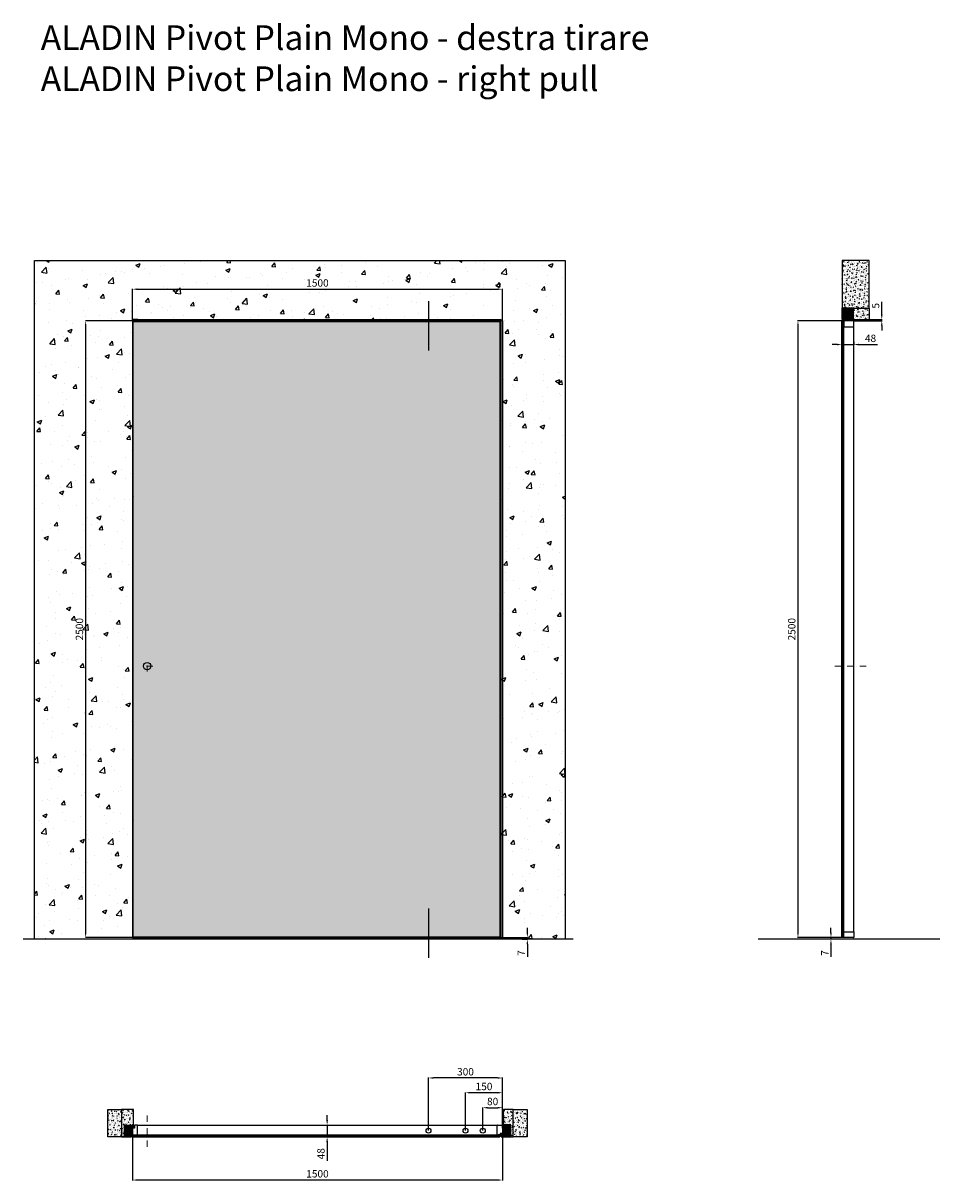
# Model space of a CAD drawing. Units: millimetres. Extents: x -941 to 65218, y -19695 to 6587.
# Drawn here: x -941 to 2774, y -12932 to -8240 of the extents above; entities that cross this region are included whole.
import ezdxf

# ---------------------------------------------------------------- set-up
doc = ezdxf.new("R2010")
doc.units = ezdxf.units.MM
doc.linetypes.add('DASHDOTX2', pattern=[50.8, 25.4, -12.7, 0, -12.7])
for name, color, linetype in [('anta', 7, 'Continuous'), ('DISEGNO2', 6, 'Continuous'), ('floor', 5, 'Continuous'), ('hinge', 40, 'Continuous'), ('muro', 251, 'Continuous'), ('quote', 3, 'Continuous'), ('telaio', 1, 'Continuous'), ('vetro', 4, 'Continuous')]:
    doc.layers.add(name, color=color, linetype=linetype)
doc.layers.add('S_drw_Mezzaria', color=241, linetype='DASHDOTX2', lineweight=9)
doc.styles.get("Standard").update_dxf_attribs({"font": 'arial.ttf'})
doc.dimstyles.new('ISO-25', dxfattribs={"dimtxt": 30, "dimasz": 20, "dimexe": 1.25, "dimexo": 0.625, "dimgap": 6, "dimtad": 1, "dimdec": 0, "dimtxsty": 'Standard', "dimcen": 2.5, "dimadec": 0, "dimazin": 0, "dimtfac": 1, "dimtdec": 0, "dimtmove": 0, "dimatfit": 3, "dimfxl": 1, "dimarcsym": 0})
pattern_1 = [(50, (-600, -14166.134), (18.21847, -1.59391), [1.905, -20.955]), (355, (-600, -14166.134), (-3.52434, 19.10568), [1.524, -16.76406]), (100.45144, (-598.482, -14166.267), (14.69412, 17.51178), [1.619, -17.80902]), (46.1842, (-600, -14161.054), (27.1079, -4.20423), [2.8575, -31.4325]), (96.6356, (-597.74, -14161.404), (23.7404, 24.7426), [2.4285, -26.71356]), (351.1842, (-600, -14161.054), (23.7404, 24.7426), [2.286, -25.14597]), (21, (-597.46, -14162.324), (15.16144, -10.22652), [1.905, -20.955]), (326, (-597.46, -14162.324), (6.1802, 18.4188), [1.524, -16.764]), (71.45144, (-596.197, -14163.176), (21.34164, 8.19228), [1.619, -17.809]), (37.5, (-600, -14166.134), (0.30886, 8.455504), [0, -16.5608, 0, -17.018, 0, -16.8275]), (7.5, (-600, -14166.134), (6.681966, 10.018057), [0, -9.7028, 0, -16.1798, 0, -6.4135]), (327.5, (-605.664, -14166.134), (13.55906, -0.572874), [0, -6.35, 0, -19.812, 0, -26.289]), (317.5, (-608.204, -14166.134), (14.81292, 2.54265), [0, -8.255, 0, -13.1572, 0, -18.669])]

# ---------------------------------------------------------------- blocks, each defined once
blk = doc.blocks.new('*D73')
at = {"layer": 'Defpoints', "color": 0, "transparency": 16777216}
for p in [(1001.8, -9318.4), (-498.2, -9446.5), (1001.8, -9446.5)]:
    blk.add_point(p, dxfattribs=at)
at = {"layer": 'quote', "color": 0, "lineweight": -2, "transparency": 16777216}
for p, q in [((-498.2, -9445.8), (-498.2, -9317.2)), ((-478.2, -9318.4), (981.8, -9318.4)), ((1001.8, -9445.8), (1001.8, -9317.2))]:
    blk.add_line(p, q, dxfattribs=at)
at = {"layer": 'quote', "color": 0, "transparency": 16777216}
for points in [[(-478.2, -9315.1), (-478.2, -9321.7), (-498.2, -9318.4)], [(981.8, -9315.1), (981.8, -9321.7), (1001.8, -9318.4)]]:
    blk.add_solid(points, dxfattribs=at)
at = {"layer": 'quote', "color": 0, "transparency": 16777216, "insert": (251.8, -9297.1), "char_height": 30, "attachment_point": 5}
blk.add_mtext('1500', dxfattribs=at)
blk = doc.blocks.new('*D74')
at = {"layer": 'Defpoints', "color": 0, "transparency": 16777216}
for p in [(-498.2, -9446.5), (-687.7, -11946.5), (-498.2, -11946.5)]:
    blk.add_point(p, dxfattribs=at)
at = {"layer": 'quote', "color": 0, "lineweight": -2, "transparency": 16777216}
for p, q in [((-498.8, -9446.5), (-688.9, -9446.5)), ((-687.7, -9466.5), (-687.7, -11926.5)), ((-498.8, -11946.5), (-688.9, -11946.5))]:
    blk.add_line(p, q, dxfattribs=at)
at = {"layer": 'quote', "color": 0, "transparency": 16777216}
for points in [[(-691, -9466.5), (-684.4, -9466.5), (-687.7, -9446.5)], [(-691, -11926.5), (-684.4, -11926.5), (-687.7, -11946.5)]]:
    blk.add_solid(points, dxfattribs=at)
at = {"layer": 'quote', "color": 0, "transparency": 16777216, "insert": (-709, -10696.5), "char_height": 30, "attachment_point": 5, "rotation": 90}
blk.add_mtext('2500', dxfattribs=at)
blk = doc.blocks.new('*D70')
at = {"layer": 'Defpoints', "color": 0, "transparency": 16777216}
for p in [(-498.2, -12751.9), (1001.8, -12738.9), (-498.2, -12929.1)]:
    blk.add_point(p, dxfattribs=at)
at = {"layer": 'quote', "color": 0, "lineweight": -2, "transparency": 16777216}
for p, q in [((-498.2, -12752.6), (-498.2, -12930.4)), ((1001.8, -12739.6), (1001.8, -12930.4)), ((981.8, -12929.1), (-478.2, -12929.1))]:
    blk.add_line(p, q, dxfattribs=at)
at = {"layer": 'quote', "color": 0, "transparency": 16777216}
for points in [[(-478.2, -12925.8), (-478.2, -12932.5), (-498.2, -12929.1)], [(981.8, -12925.8), (981.8, -12932.5), (1001.8, -12929.1)]]:
    blk.add_solid(points, dxfattribs=at)
at = {"layer": 'quote', "color": 0, "transparency": 16777216, "insert": (251.8, -12907.8), "char_height": 30, "attachment_point": 5}
blk.add_mtext('1500', dxfattribs=at)
blk = doc.blocks.new('*D71')
at = {"layer": 'Defpoints', "color": 0, "transparency": 16777216}
for p in [(266.9, -12706.4), (266.6, -12754.4), (291, -12754.4)]:
    blk.add_point(p, dxfattribs=at)
at = {"layer": 'quote', "color": 0, "lineweight": -2, "transparency": 16777216}
for p, q in [((291, -12686.4), (291, -12666.4)), ((267.5, -12706.4), (292.3, -12706.4)), ((291, -12706.4), (291, -12754.4)), ((267.2, -12754.4), (292.3, -12754.4)), ((291, -12774.4), (291, -12850.7))]:
    blk.add_line(p, q, dxfattribs=at)
at = {"layer": 'quote', "color": 0, "transparency": 16777216}
for points in [[(287.7, -12686.4), (294.4, -12686.4), (291, -12706.4)], [(287.7, -12774.4), (294.4, -12774.4), (291, -12754.4)]]:
    blk.add_solid(points, dxfattribs=at)
at = {"layer": 'quote', "color": 0, "transparency": 16777216, "insert": (269.7, -12822.6), "char_height": 30, "attachment_point": 5, "rotation": 90}
blk.add_mtext('48', dxfattribs=at)
blk = doc.blocks.new('*D72')
at = {"layer": 'Defpoints', "color": 0, "transparency": 16777216}
for p in [(2377.3, -9530.8), (2425.3, -9530.6), (2425.3, -9542.9)]:
    blk.add_point(p, dxfattribs=at)
at = {"layer": 'quote', "color": 0, "lineweight": -2, "transparency": 16777216}
for p, q in [((2357.3, -9542.9), (2337.3, -9542.9)), ((2377.3, -9531.5), (2377.3, -9544.1)), ((2377.3, -9542.9), (2425.3, -9542.9)), ((2425.3, -9531.2), (2425.3, -9544.1)), ((2445.3, -9542.9), (2521.5, -9542.9))]:
    blk.add_line(p, q, dxfattribs=at)
at = {"layer": 'quote', "color": 0, "transparency": 16777216}
for points in [[(2357.3, -9539.5), (2357.3, -9546.2), (2377.3, -9542.9)], [(2445.3, -9539.5), (2445.3, -9546.2), (2425.3, -9542.9)]]:
    blk.add_solid(points, dxfattribs=at)
at = {"layer": 'quote', "color": 0, "transparency": 16777216, "insert": (2493.4, -9521.6), "char_height": 30, "attachment_point": 5}
blk.add_mtext('48', dxfattribs=at)
blk = doc.blocks.new('*D75')
at = {"layer": 'Defpoints', "color": 0, "transparency": 16777216}
for p in [(1001.8, -11946.5), (1080.9, -11953.5), (1102.5, -11953.5)]:
    blk.add_point(p, dxfattribs=at)
at = {"layer": 'quote', "color": 0, "lineweight": -2, "transparency": 16777216}
for p, q in [((1102.5, -11926.5), (1102.5, -11906.5)), ((1002.4, -11946.5), (1103.7, -11946.5)), ((1081.5, -11953.5), (1103.7, -11953.5)), ((1102.5, -11946.5), (1102.5, -11953.5)), ((1102.5, -11973.5), (1102.5, -12024.9))]:
    blk.add_line(p, q, dxfattribs=at)
at = {"layer": 'quote', "color": 0, "transparency": 16777216}
for points in [[(1099.1, -11926.5), (1105.8, -11926.5), (1102.5, -11946.5)], [(1099.1, -11973.5), (1105.8, -11973.5), (1102.5, -11953.5)]]:
    blk.add_solid(points, dxfattribs=at)
at = {"layer": 'quote', "color": 0, "transparency": 16777216, "insert": (1081.5, -12009.2), "char_height": 30, "attachment_point": 5, "rotation": 90}
blk.add_mtext('7', dxfattribs=at)
blk = doc.blocks.new('*D76')
at = {"layer": 'Defpoints', "color": 0, "transparency": 16777216}
for p in [(2333, -11953.5), (2364.2, -11953.5), (2388.8, -11946.5)]:
    blk.add_point(p, dxfattribs=at)
at = {"layer": 'quote', "color": 0, "lineweight": -2, "transparency": 16777216}
for p, q in [((2333, -11926.5), (2333, -11906.5)), ((2388.1, -11946.5), (2331.7, -11946.5)), ((2363.6, -11953.5), (2331.7, -11953.5)), ((2333, -11946.5), (2333, -11953.5)), ((2333, -11973.5), (2333, -12024.9))]:
    blk.add_line(p, q, dxfattribs=at)
at = {"layer": 'quote', "color": 0, "transparency": 16777216}
for points in [[(2329.6, -11926.5), (2336.3, -11926.5), (2333, -11946.5)], [(2329.6, -11973.5), (2336.3, -11973.5), (2333, -11953.5)]]:
    blk.add_solid(points, dxfattribs=at)
at = {"layer": 'quote', "color": 0, "transparency": 16777216, "insert": (2312, -12009.2), "char_height": 30, "attachment_point": 5, "rotation": 90}
blk.add_mtext('7', dxfattribs=at)
blk = doc.blocks.new('*D77')
at = {"layer": 'Defpoints', "color": 0, "transparency": 16777216}
for p in [(2388.8, -9446.5), (2199.3, -11946.5), (2388.8, -11946.5)]:
    blk.add_point(p, dxfattribs=at)
at = {"layer": 'quote', "color": 0, "lineweight": -2, "transparency": 16777216}
for p, q in [((2388.1, -9446.5), (2198, -9446.5)), ((2199.3, -9466.5), (2199.3, -11926.5)), ((2388.1, -11946.5), (2198, -11946.5))]:
    blk.add_line(p, q, dxfattribs=at)
at = {"layer": 'quote', "color": 0, "transparency": 16777216}
for points in [[(2195.9, -9466.5), (2202.6, -9466.5), (2199.3, -9446.5)], [(2195.9, -11926.5), (2202.6, -11926.5), (2199.3, -11946.5)]]:
    blk.add_solid(points, dxfattribs=at)
at = {"layer": 'quote', "color": 0, "transparency": 16777216, "insert": (2177.9, -10696.5), "char_height": 30, "attachment_point": 5, "rotation": 90}
blk.add_mtext('2500', dxfattribs=at)
blk = doc.blocks.new('telaio plain_plan')
at = {"layer": 'telaio'}
h = blk.add_hatch(dxfattribs=at)
h.set_pattern_fill('ANSI31', color=256)
h.paths.add_polyline_path([(1055.8, 1460.2), (1026.3, 1460.2, 0.414214), (1025.8, 1459.7), (1025.8, 1416.3, -0.414214), (1025.6, 1416.1), (1025, 1416.1, -0.198595), (1024.8, 1416.2), (1023.3, 1417.7, -0.19923), (1023.2, 1417.8), (1023.2, 1421.7, 0.414214), (1022.7, 1422.2), (1017.3, 1422.2, 0.414214), (1016.8, 1421.7), (1016.8, 1412.7, 0.414214), (1017.3, 1412.2), (1019.8, 1412.2), (1019.8, 1419), (1021.2, 1419), (1021.2, 1414.6), (1055.3, 1414.6, 0.414214), (1055.8, 1415.1)])
blk.add_lwpolyline([(1021.2, 1419), (1021.2, 1414.6), (1055.3, 1414.6, 0.414214), (1055.8, 1415.1), (1055.8, 1460.2), (1026.3, 1460.2, 0.414214), (1025.8, 1459.7), (1025.8, 1416.3, -0.414214), (1025.6, 1416.1), (1025, 1416.1, -0.198595), (1024.8, 1416.2), (1023.3, 1417.7, -0.19923), (1023.2, 1417.8), (1023.2, 1421.7, 0.414214), (1022.7, 1422.2), (1017.3, 1422.2, 0.414214), (1016.8, 1421.7), (1016.8, 1412.7, 0.414214), (1017.3, 1412.2), (1019.8, 1412.2), (1019.8, 1419)], format="xyb", close=True, dxfattribs=at)
blk = doc.blocks.new('aladin swing mono_spingere_lato')
at = {"layer": 'vetro'}
h = blk.add_hatch(dxfattribs=at)
h.set_pattern_fill('ANSI31', color=256, angle=-90)
h.set_pattern_definition([(315, (647.216, 3569.627), (2.245064, 2.245064), [])])
h.paths.add_polyline_path([(2059.6, 2614.7), (2066.7, 2614.7), (2066.7, 5110.2), (2059.6, 5110.2)])
at = {"layer": 'anta'}
for p, q in [((2061.6, 5112), (2061.6, 5111)), ((2107.1, 5112.5), (2062.1, 5112.5)), ((2062.1, 5110.5), (2067.2, 5110.5)), ((2067.1, 5091.4), (2067.1, 5089)), ((2067.4, 5091.7), (2067.2, 5091.6)), ((2067.4, 5110.3), (2067.4, 5091.9)), ((2067.6, 5088.5), (2107.1, 5088.5)), ((2107.6, 5089), (2107.6, 5112)), ((2107.6, 2636), (2107.6, 5089)), ((2067.1, 2633.6), (2067.1, 2636)), ((2067.4, 2633.3), (2067.2, 2633.4)), ((2067.4, 2614.7), (2067.4, 2633.1)), ((2067.6, 2636.5), (2107.1, 2636.5)), ((2107.6, 2636), (2107.6, 2613)), ((2061.6, 2613), (2061.6, 2614)), ((2062.1, 2614.5), (2067.2, 2614.5)), ((2107.1, 2612.5), (2062.1, 2612.5))]:
    blk.add_line(p, q, dxfattribs=at)
for centre, radius, start, end in [((2062.1, 5112), 0.5, 90, 180), ((2062.1, 5111), 0.5, 180, 270), ((2067.3, 5091.4), 0.2, 135, 180), ((2067.6, 5089), 0.5, 180, 270), ((2067.2, 5110.3), 0.2, 0, 90), ((2067.2, 5091.9), 0.2, 315, 0), ((2107.1, 5112), 0.5, 0, 90), ((2107.1, 5089), 0.5, 270, 0), ((2067.6, 2636), 0.5, 90, 180), ((2067.3, 2633.6), 0.2, 180, 225), ((2067.2, 2633.1), 0.2, 0, 45), ((2107.1, 2636), 0.5, 0, 90), ((2062.1, 2614), 0.5, 90, 180), ((2062.1, 2613), 0.5, 180, 270), ((2067.2, 2614.7), 0.2, 270, 0), ((2107.1, 2613), 0.5, 270, 0)]:
    blk.add_arc(centre, radius, start, end, dxfattribs=at)
at = {"layer": 'S_drw_Mezzaria'}
blk.add_line((2030.3, 3712.5), (2158.6, 3712.5), dxfattribs=at)
at = {"layer": 'vetro'}
blk.add_lwpolyline([(2066.7, 5110.2), (2066.7, 2614.7), (2059.6, 2614.7), (2059.6, 5110.2)], close=True, dxfattribs=at)
blk = doc.blocks.new('telaio raso pivot_traverso')
at = {"layer": 'telaio'}
h = blk.add_hatch(dxfattribs=at)
h.set_pattern_fill('ANSI31', color=256)
h.paths.add_polyline_path([(287353.4, 58402.7, 0.414214), (287352.9, 58403.2), (287311.9, 58403.2, 0.414214), (287311.4, 58402.7), (287311.4, 58358.9, -0.414214), (287310.9, 58358.4), (287310.7, 58358.4, -0.317837), (287310.2, 58358.7, 0.317837), (287309.2, 58359.4), (287308.9, 58359.4, 0.414214), (287308.4, 58358.9), (287308.4, 58356.9, 0.414214), (287308.9, 58356.4), (287355.9, 58356.4, 0.414214), (287356.4, 58356.9), (287356.4, 58358.9, 0.414214), (287355.9, 58359.4), (287355.5, 58359.4, 0.317837), (287354.5, 58358.7, -0.317837), (287354.1, 58358.4), (287353.9, 58358.4, -0.414214), (287353.4, 58358.9)])
for p, q in [((287311.4, 58358.9), (287311.4, 58402.7)), ((287311.9, 58403.2), (287352.9, 58403.2)), ((287353.4, 58402.7), (287353.4, 58358.9)), ((287308.4, 58356.9), (287308.4, 58358.9)), ((287308.9, 58359.4), (287309.2, 58359.4)), ((287355.9, 58356.4), (287308.9, 58356.4)), ((287310.7, 58358.4), (287310.9, 58358.4)), ((287353.9, 58358.4), (287354.1, 58358.4)), ((287355.5, 58359.4), (287355.9, 58359.4)), ((287356.4, 58358.9), (287356.4, 58356.9))]:
    blk.add_line(p, q, dxfattribs=at)
for centre, radius, start, end in [((287311.9, 58402.7), 0.5, 90, 180), ((287352.9, 58402.7), 0.5, 0, 90), ((287308.9, 58358.9), 0.5, 90, 180), ((287308.9, 58356.9), 0.5, 180, 270), ((287309.2, 58358.4), 1, 19.4712, 90), ((287310.7, 58358.9), 0.5, 199.4712, 270), ((287310.9, 58358.9), 0.5, 270, 0), ((287353.9, 58358.9), 0.5, 180, 270), ((287354.1, 58358.9), 0.5, 270, 340.5288), ((287355.5, 58358.4), 1, 90, 160.5288), ((287355.9, 58358.9), 0.5, 0, 90), ((287355.9, 58356.9), 0.5, 270, 0)]:
    blk.add_arc(centre, radius, start, end, dxfattribs=at)
blk = doc.blocks.new('*D78')
at = {"layer": 'Defpoints', "color": 0, "transparency": 16777216}
for p in [(2424.8, -9446.5), (2464, -9441.5), (2538.9, -9441.5)]:
    blk.add_point(p, dxfattribs=at)
at = {"layer": 'quote', "color": 0, "lineweight": -2, "transparency": 16777216}
for p, q in [((2538.9, -9421.5), (2538.9, -9369.6)), ((2425.4, -9446.5), (2540.1, -9446.5)), ((2464.6, -9441.5), (2540.1, -9441.5)), ((2538.9, -9446.5), (2538.9, -9441.5)), ((2538.9, -9466.5), (2538.9, -9486.5))]:
    blk.add_line(p, q, dxfattribs=at)
at = {"layer": 'quote', "color": 0, "transparency": 16777216}
for points in [[(2535.6, -9421.5), (2542.2, -9421.5), (2538.9, -9441.5)], [(2535.6, -9466.5), (2542.2, -9466.5), (2538.9, -9446.5)]]:
    blk.add_solid(points, dxfattribs=at)
at = {"layer": 'quote', "color": 0, "transparency": 16777216, "insert": (2517.6, -9385.5), "char_height": 30, "attachment_point": 5, "rotation": 90}
blk.add_mtext('5', dxfattribs=at)
blk = doc.blocks.new('*D79')
at = {"layer": 'Defpoints', "color": 0, "transparency": 16777216}
for p in [(1001.8, -12636), (921.8, -12729.1), (1001.8, -12719.9)]:
    blk.add_point(p, dxfattribs=at)
at = {"layer": 'quote', "color": 0, "lineweight": -2, "transparency": 16777216}
for p, q in [((921.8, -12728.5), (921.8, -12634.8)), ((941.8, -12636), (981.8, -12636)), ((1001.8, -12719.3), (1001.8, -12634.8))]:
    blk.add_line(p, q, dxfattribs=at)
at = {"layer": 'quote', "color": 0, "transparency": 16777216}
for points in [[(941.8, -12632.7), (941.8, -12639.4), (921.8, -12636)], [(981.8, -12632.7), (981.8, -12639.4), (1001.8, -12636)]]:
    blk.add_solid(points, dxfattribs=at)
at = {"layer": 'quote', "color": 0, "transparency": 16777216, "insert": (961.8, -12614.7), "char_height": 30, "attachment_point": 5}
blk.add_mtext('80', dxfattribs=at)
blk = doc.blocks.new('*D80')
at = {"layer": 'Defpoints', "color": 0, "transparency": 16777216}
for p in [(851.8, -12575.3), (851.8, -12729.1), (1001.8, -12719.9)]:
    blk.add_point(p, dxfattribs=at)
at = {"layer": 'quote', "color": 0, "lineweight": -2, "transparency": 16777216}
for p, q in [((851.8, -12728.5), (851.8, -12574)), ((981.8, -12575.3), (871.8, -12575.3)), ((1001.8, -12719.3), (1001.8, -12574))]:
    blk.add_line(p, q, dxfattribs=at)
at = {"layer": 'quote', "color": 0, "transparency": 16777216}
for points in [[(871.8, -12571.9), (871.8, -12578.6), (851.8, -12575.3)], [(981.8, -12571.9), (981.8, -12578.6), (1001.8, -12575.3)]]:
    blk.add_solid(points, dxfattribs=at)
at = {"layer": 'quote', "color": 0, "transparency": 16777216, "insert": (926.8, -12553.9), "char_height": 30, "attachment_point": 5}
blk.add_mtext('150', dxfattribs=at)
blk = doc.blocks.new('*D81')
at = {"layer": 'Defpoints', "color": 0, "transparency": 16777216}
for p in [(701.8, -12515.5), (701.8, -12729.1), (1001.8, -12719.9)]:
    blk.add_point(p, dxfattribs=at)
at = {"layer": 'quote', "color": 0, "lineweight": -2, "transparency": 16777216}
for p, q in [((701.8, -12728.5), (701.8, -12514.2)), ((981.8, -12515.5), (721.8, -12515.5)), ((1001.8, -12719.3), (1001.8, -12514.2))]:
    blk.add_line(p, q, dxfattribs=at)
at = {"layer": 'quote', "color": 0, "transparency": 16777216}
for points in [[(721.8, -12512.2), (721.8, -12518.8), (701.8, -12515.5)], [(981.8, -12512.2), (981.8, -12518.8), (1001.8, -12515.5)]]:
    blk.add_solid(points, dxfattribs=at)
at = {"layer": 'quote', "color": 0, "transparency": 16777216, "insert": (851.8, -12494.2), "char_height": 30, "attachment_point": 5}
blk.add_mtext('300', dxfattribs=at)
blk = doc.blocks.new('ALADIN pivot mono_spingere_plan')
at = {"layer": 'vetro'}
h = blk.add_hatch(dxfattribs=at)
h.set_pattern_fill('ANSI31', color=256)
h.paths.add_polyline_path([(-495.9, -13254.4), (-495.9, -13247.3), (990.6, -13247.3), (990.6, -13254.4)])
at = {"layer": 'anta'}
for p, q in [((-477.7, -13206.4), (981.3, -13206.4)), ((980.8, -13246.4), (980.8, -13206.9)), ((980.8, -13246.4), (980.8, -13206.9)), ((981.3, -13206.4), (1001.3, -13206.4)), ((981.3, -13206.4), (1001.3, -13206.4)), ((1001.8, -13206.9), (1001.8, -13238.9)), ((1001.8, -13206.9), (1001.8, -13238.9)), ((983.7, -13246.9), (981.3, -13246.9)), ((983.7, -13246.9), (981.3, -13246.9)), ((984.1, -13246.7), (983.9, -13246.9)), ((984.1, -13246.7), (983.9, -13246.9)), ((990.6, -13246.6), (984.2, -13246.6)), ((990.6, -13246.6), (984.2, -13246.6)), ((990.8, -13251.9), (990.8, -13246.8)), ((990.8, -13251.9), (990.8, -13246.8)), ((992.3, -13252.4), (991.3, -13252.4)), ((992.3, -13252.4), (991.3, -13252.4)), ((992.8, -13240.1), (992.8, -13251.9)), ((992.8, -13240.1), (992.8, -13251.9)), ((1000.8, -13239.9), (993, -13239.9)), ((1000.8, -13239.9), (993, -13239.9))]:
    blk.add_line(p, q, dxfattribs=at)
blk.add_lwpolyline([(-477.2, -13246.4), (-477.2, -13206.9, 0.414214), (-477.7, -13206.4), (-488.7, -13206.4, 0.414214), (-489.2, -13206.9), (-489.2, -13218.7, -0.414214), (-489.4, -13218.9), (-497.2, -13218.9, 0.414214), (-498.2, -13219.9), (-498.2, -13251.9, 0.414214), (-497.7, -13252.4), (-496.7, -13252.4, 0.414214), (-496.2, -13251.9), (-496.2, -13246.8, -0.414214), (-496, -13246.6), (-480.6, -13246.6, -0.198912), (-480.4, -13246.7), (-480.2, -13246.9, 0.198912), (-480.1, -13246.9), (-477.7, -13246.9, 0.414214)], format="xyb", close=True, dxfattribs=at)
for centre, radius, start, end in [((981.3, -13206.9), 0.5, 90, 180), ((981.3, -13206.9), 0.5, 90, 180), ((1001.3, -13206.9), 0.5, 0, 90), ((1001.3, -13206.9), 0.5, 0, 90), ((981.3, -13246.4), 0.5, 180, 270), ((981.3, -13246.4), 0.5, 180, 270), ((983.7, -13246.7), 0.2, 270, 315), ((983.7, -13246.7), 0.2, 270, 315), ((984.2, -13246.8), 0.2, 90, 135), ((984.2, -13246.8), 0.2, 90, 135), ((990.6, -13246.8), 0.2, 0, 90), ((990.6, -13246.8), 0.2, 0, 90), ((991.3, -13251.9), 0.5, 180, 270), ((991.3, -13251.9), 0.5, 180, 270), ((992.3, -13251.9), 0.5, 270, 0), ((992.3, -13251.9), 0.5, 270, 0), ((993, -13240.1), 0.2, 90, 180), ((993, -13240.1), 0.2, 90, 180), ((1000.8, -13238.9), 1, 270, 0)]:
    blk.add_arc(centre, radius, start, end, dxfattribs=at)
at = {"layer": 'hinge'}
for centre in [(701.8, -13229.1), (851.8, -13229.1), (921.8, -13229.1)]:
    blk.add_circle(centre, 10, dxfattribs=at)
at = {"layer": 'S_drw_Mezzaria'}
blk.add_line((-438.2, -13294.6), (-438.2, -13163.6), dxfattribs=at)
at = {"layer": 'vetro'}
blk.add_lwpolyline([(990.6, -13247.3), (-495.9, -13247.3), (-495.9, -13254.4), (990.6, -13254.4)], close=True, dxfattribs=at)
blk = doc.blocks.new('ALADIN_anta pivot mono_tirare_front')
at = {"layer": 'vetro'}
h = blk.add_hatch(dxfattribs=at)
h.set_pattern_fill('DOTS', color=9, scale=10)
h.set_pattern_definition([(0, (2060.794, -14558.969), (7.9375, 15.875), [0, -15.875])])
h.paths.add_polyline_path([(-495.9, -9448.7), (990.6, -9448.7), (990.6, -11944.2), (-495.9, -11944.2)])
at = {"layer": 'anta'}
for p, q in [((-498.2, -9446.5), (-498.2, -11946.5)), ((1001.8, -9446.5), (-498.2, -9446.5)), ((-496.2, -9446.5), (-496.2, -11946.5)), ((990.8, -9446.5), (990.8, -11946.5)), ((992.8, -9446.5), (992.8, -11946.5)), ((1001.8, -9446.5), (1001.8, -11946.5)), ((-498.2, -11946.5), (1001.8, -11946.5)), ((-496.2, -11944.5), (990.8, -11944.5))]:
    blk.add_line(p, q, dxfattribs=at)
blk.add_circle((-438.2, -10846), 15, dxfattribs=at)
at = {"layer": 'hinge'}
for p, q in [((701.8, -9367.5), (701.8, -9567.5)), ((701.8, -11828.5), (701.8, -12028.5))]:
    blk.add_line(p, q, dxfattribs=at)
at = {"layer": 'S_drw_Mezzaria'}
for p, q in [((-438.2, -10868.5), (-438.2, -10823.5)), ((-415.7, -10846), (-460.7, -10846))]:
    blk.add_line(p, q, dxfattribs=at)
at = {"layer": 'vetro'}
blk.add_lwpolyline([(-495.9, -9448.7), (990.6, -9448.7), (990.6, -11944.2), (-495.9, -11944.2)], close=True, dxfattribs=at)

msp = doc.modelspace()

# ---------------------------------------------------------------- hatches: boundary and pattern name
at = {"layer": 'muro'}
h = msp.add_hatch(dxfattribs=at)
h.set_pattern_fill('AR-CONC', color=256)
h.set_pattern_definition([(50, (-4330.45, -18428.06), (182.1847, -15.939), [19.05, -209.55]), (355, (-4330.45, -18428.06), (-35.2434, 191.057), [15.24, -167.6406]), (100.4514, (-4315.26, -18429.38), (146.9412, 175.1178), [16.19, -178.0902]), (46.1842, (-4330.45, -18377.26), (271.079, -42.0423), [28.575, -314.325]), (96.6356, (-4307.86, -18380.76), (237.404, 247.426), [24.285, -267.1356]), (351.1842, (-4330.45, -18377.26), (237.404, 247.426), [22.86, -251.46]), (21, (-4305.05, -18389.96), (151.6144, -102.2652), [19.05, -209.55]), (326, (-4305.05, -18389.96), (61.802, 184.188), [15.24, -167.64]), (71.4514, (-4292.41, -18398.48), (213.4164, 81.9228), [16.19, -178.09]), (37.5, (-4330.447, -18428.057), (3.0886, 84.55504), [0, -165.608, 0, -170.18, 0, -168.275]), (7.5, (-4330.45, -18428.06), (66.8197, 100.1806), [0, -97.028, 0, -161.798, 0, -64.135]), (327.5, (-4387.09, -18428.06), (135.5906, -5.72874), [0, -63.5, 0, -198.12, 0, -262.89]), (317.5, (-4412.49, -18428.06), (148.1292, 25.4265), [0, -82.55, 0, -131.572, 0, -186.69])])
h.paths.add_polyline_path([(-895.4, -9201.9), (-895.4, -11953.5), (-493.2, -11953.5), (-493.2, -9441.5), (123.4, -9441.5), (996.8, -9441.5), (996.8, -11953.5), (1255.2, -11953.5), (1255.2, -9201.9)])
h = msp.add_hatch(dxfattribs=at)
h.set_pattern_fill('AR-CONC', color=256, scale=0.1, angle=90)
h.set_pattern_definition([(140, (3817.56, -10468.292), (1.59391, 18.21847), [1.905, -20.955]), (85, (3817.56, -10468.292), (-19.10568, -3.52434), [1.524, -16.76406]), (190.4514, (3817.693, -10466.774), (-17.51178, 14.69412), [1.619, -17.80902]), (136.1842, (3812.48, -10468.292), (4.20423, 27.1079), [2.8575, -31.4325]), (186.6356, (3812.83, -10466.034), (-24.7426, 23.7404), [2.4285, -26.71356]), (81.1842, (3812.48, -10468.292), (-24.7426, 23.7404), [2.286, -25.14597]), (111, (3813.75, -10465.752), (10.22652, 15.16144), [1.905, -20.955]), (56, (3813.75, -10465.752), (-18.4188, 6.1802), [1.524, -16.764]), (161.4514, (3814.602, -10464.489), (-8.19228, 21.34164), [1.619, -17.809]), (127.5, (3817.56, -10468.2925), (-8.455504, 0.30886), [0, -16.5608, 0, -17.018, 0, -16.8275]), (97.5, (3817.56, -10468.2925), (-10.018057, 6.681966), [0, -9.7028, 0, -16.1798, 0, -6.4135]), (57.5, (3817.56, -10473.957), (0.572874, 13.55906), [0, -6.35, 0, -19.812, 0, -26.289]), (47.5, (3817.56, -10476.497), (-2.54265, 14.81292), [0, -8.255, 0, -13.1572, 0, -18.669])])
h.paths.add_polyline_path([(2377.8, -9201.9), (2377.8, -9394.7), (2487.8, -9394.7), (2487.8, -9201.9)])
h = msp.add_hatch(dxfattribs=at)
h.set_pattern_fill('AR-CONC', color=256, scale=0.1, angle=90)
h.set_pattern_definition([(140, (3817.56, -10467.292), (1.59391, 18.21847), [1.905, -20.955]), (85, (3817.56, -10467.292), (-19.10568, -3.52434), [1.524, -16.76406]), (190.4514, (3817.693, -10465.774), (-17.51178, 14.69412), [1.619, -17.80902]), (136.1842, (3812.48, -10467.292), (4.20423, 27.1079), [2.8575, -31.4325]), (186.6356, (3812.83, -10465.034), (-24.7426, 23.7404), [2.4285, -26.71356]), (81.1842, (3812.48, -10467.292), (-24.7426, 23.7404), [2.286, -25.14597]), (111, (3813.75, -10464.752), (10.22652, 15.16144), [1.905, -20.955]), (56, (3813.75, -10464.752), (-18.4188, 6.1802), [1.524, -16.764]), (161.4514, (3814.602, -10463.489), (-8.19228, 21.34164), [1.619, -17.809]), (127.5, (3817.56, -10467.2925), (-8.455504, 0.30886), [0, -16.5608, 0, -17.018, 0, -16.8275]), (97.5, (3817.56, -10467.2925), (-10.018057, 6.681966), [0, -9.7028, 0, -16.1798, 0, -6.4135]), (57.5, (3817.56, -10472.957), (0.572874, 13.55906), [0, -6.35, 0, -19.812, 0, -26.289]), (47.5, (3817.56, -10475.497), (-2.54265, 14.81292), [0, -8.255, 0, -13.1572, 0, -18.669])])
edge = h.paths.add_edge_path()
edge.add_line((2377.8, -9386.9), (2377.8, -9438.1))
edge.add_line((2377.8, -9438.1), (2380.2, -9438.1))
edge.add_line((2380.2, -9438.1), (2380.2, -9434.7))
edge.add_line((2380.2, -9434.7), (2380.2, -9434.7))
edge.add_line((2380.2, -9434.7), (2380.2, -9412))
edge.add_arc((2274, -9400.2), 106.8, 353.6962, 362.9928)
edge.add_line((2380.7, -9394.7), (2425.8, -9394.7))
edge.add_line((2425.8, -9394.7), (2425.8, -9441.5))
edge.add_line((2425.8, -9441.5), (2487.8, -9441.5))
edge.add_line((2487.8, -9441.5), (2487.8, -9386.9))
edge.add_line((2487.8, -9386.9), (2377.8, -9386.9))
h = msp.add_hatch(dxfattribs=at)
h.set_pattern_fill('AR-CONC', color=256, scale=0.1)
h.set_pattern_definition([(50, (-544.503, -14119.536), (18.21847, -1.59391), [1.905, -20.955]), (355, (-544.503, -14119.536), (-3.52434, 19.10568), [1.524, -16.76406]), (100.4514, (-542.985, -14119.669), (14.69412, 17.51178), [1.619, -17.80902]), (46.1842, (-544.503, -14114.456), (27.1079, -4.20423), [2.8575, -31.4325]), (96.6356, (-542.244, -14114.806), (23.7404, 24.7426), [2.4285, -26.71356]), (351.1842, (-544.503, -14114.456), (23.7404, 24.7426), [2.286, -25.14597]), (21, (-541.963, -14115.726), (15.16144, -10.22652), [1.905, -20.955]), (326, (-541.963, -14115.726), (6.1802, 18.4188), [1.524, -16.764]), (71.4514, (-540.7, -14116.578), (21.34164, 8.19228), [1.619, -17.809]), (37.5, (-544.503, -14119.536), (0.30886, 8.455504), [0, -16.5608, 0, -17.018, 0, -16.8275]), (7.5, (-544.503, -14119.536), (6.681966, 10.01806), [0, -9.7028, 0, -16.1798, 0, -6.4135]), (327.5, (-550.1675, -14119.536), (13.55906, -0.572874), [0, -6.35, 0, -19.812, 0, -26.289]), (317.5, (-552.707, -14119.536), (14.81292, 2.54265), [0, -8.255, 0, -13.1572, 0, -18.669])])
h.paths.add_polyline_path([(-598.2, -12643.9), (-542, -12643.9), (-542, -12753.9), (-598.2, -12753.9)])
h = msp.add_hatch(dxfattribs=at)
h.set_pattern_fill('AR-CONC', color=256, scale=0.1)
h.set_pattern_definition([(50, (-544.503, -257.464), (18.218467, -1.593909), [1.905, -20.955]), (355, (-544.503, -257.464), (-3.524342, 19.105685), [1.524, -16.764058]), (100.45144, (-542.985, -257.597), (14.694125, 17.511775), [1.619, -17.809024]), (46.1842, (-544.503, -252.384), (27.107904, -4.204233), [2.8575, -31.4325]), (96.63556, (-542.244, -252.735), (23.740413, 24.74261), [2.4285, -26.71356]), (351.18415, (-544.503, -252.384), (23.740413, 24.74261), [2.285997, -25.145973]), (21, (-541.963, -253.654), (15.16144, -10.22652), [1.905, -20.955]), (326, (-541.963, -253.654), (6.180203, 18.418797), [1.524, -16.764]), (71.45144, (-540.7, -254.507), (21.341642, 8.192277), [1.619, -17.808994]), (37.5, (-544.503, -257.4645), (0.3088603, 8.455504), [0, -16.5608, 0, -17.018, 0, -16.8275]), (7.5, (-544.503, -257.4645), (6.681966, 10.0180575), [0, -9.7028, 0, -16.1798, 0, -6.4135]), (327.5, (-550.1675, -257.4645), (13.5590595, -0.5728744), [0, -6.35, 0, -19.812, 0, -26.289]), (317.5, (-552.707, -257.464), (14.812918, 2.542649), [0, -8.255, 0, -13.1572, 0, -18.669])])
h.paths.add_polyline_path([(-493.2, -12643.9), (-542, -12643.9), (-542, -12753.9), (-532.2, -12753.9), (-532.2, -12708.8, -0.414214), (-531.7, -12708.3), (-497.6, -12708.3), (-497.6, -12712.7), (-496.2, -12712.7), (-496.2, -12705.9), (-493.7, -12705.9, -0.414214), (-493.2, -12706.4)])
h = msp.add_hatch(dxfattribs=at)
h.set_pattern_fill('AR-CONC', color=256, scale=0.1)
h.set_pattern_definition(pattern_1)
h.paths.add_polyline_path([(1045.6, -12643.9), (1005.8, -12643.9), (1005.8, -12706.4, -0.414214), (1006.3, -12705.9), (1035.8, -12705.9), (1035.8, -12751, -0.414214), (1035.3, -12751.5), (1001.2, -12751.5), (1001.2, -12747.1), (999.8, -12747.1), (999.8, -12753.9), (1045.6, -12753.9)])
h = msp.add_hatch(dxfattribs=at)
h.set_pattern_fill('AR-CONC', color=256, scale=0.1)
h.set_pattern_definition(pattern_1)
h.paths.add_polyline_path([(1101.8, -12753.9), (1045.6, -12753.9), (1045.6, -12643.9), (1101.8, -12643.9)])

# ---------------------------------------------------------------- linework, layer by layer
at = {"color": 7}
msp.add_line((1096.8, -12644), (1096.7, -12643.9), dxfattribs=at)
at = {"color": 2}
msp.add_line((338.8, -12750.5), (338.8, -12750.5), dxfattribs=at)
at = {"layer": 'floor'}
for p, q in [((1287.8, -11953.5), (-941, -11953.5)), ((2774.2, -11953.5), (2038.3, -11953.5))]:
    msp.add_line(p, q, dxfattribs=at)
at = {"layer": 'muro'}
for p, q in [((2487.7, -9207), (2487.8, -9207.1)), ((2377.8, -9440.5), (2377.8, -9393.7)), ((2487.8, -9394.7), (2487.8, -9441.5)), ((2377.8, -9441.5), (2487.8, -9441.5)), ((-593.1, -12644), (-593.1, -12643.9)), ((1005.8, -12706.4), (1005.8, -12643.9)), ((1045.6, -12643.9), (1005.8, -12643.9)), ((-532.2, -12753.9), (-542, -12753.9)), ((-542, -12753.9), (-532.2, -12753.9)), ((999.8, -12753.9), (1045.6, -12753.9))]:
    msp.add_line(p, q, dxfattribs=at)
for points in [[(-895.4, -11953.5), (-895.4, -9201.9), (1255.2, -9201.9), (1255.2, -11953.5), (996.8, -11953.5), (996.8, -9442.5), (-476.6, -9442.5), (-476.6, -9441.5), (-496.2, -9441.5), (-496.2, -11953.5), (-895.4, -11953.5)], [(-493.2, -12706.4), (-493.2, -12643.9), (-542, -12643.9)]]:
    msp.add_lwpolyline(points, dxfattribs=at)
for points in [[(2377.8, -9201.9), (2377.8, -9394.7), (2487.8, -9394.7), (2487.8, -9201.9)], [(-598.2, -12643.9), (-542, -12643.9), (-542, -12753.9), (-598.2, -12753.9)], [(1101.8, -12753.9), (1045.6, -12753.9), (1045.6, -12643.9), (1101.8, -12643.9)]]:
    msp.add_lwpolyline(points, close=True, dxfattribs=at)

# ---------------------------------------------------------------- block references
at = {"layer": 'anta', "color": 11, "true_color": 0xf27172}
msp.add_blockref('ALADIN_anta pivot mono_tirare_front', (0, 0), dxfattribs=at)
at = {"layer": 'anta'}
msp.add_blockref('aladin swing mono_spingere_lato', (317.7, -14559), dxfattribs=at)
at = {"layer": 'anta', "color": 2}
msp.add_blockref('ALADIN pivot mono_spingere_plan', (0, 500), dxfattribs=at)
at = {"layer": 'telaio'}
msp.add_blockref('telaio raso pivot_traverso', (-284930.6, -67797.8), dxfattribs=at)
at = {"layer": 'telaio', "color": 2, "rotation": 180}
msp.add_blockref('telaio plain_plan', (523.6, -11293.7), dxfattribs=at)
at = {"layer": 'telaio', "color": 2}
msp.add_blockref('telaio plain_plan', (-20, -14166.1), dxfattribs=at)

# ---------------------------------------------------------------- texts
at = {"layer": 'DISEGNO2', "insert": (-869.7, -8248.7), "char_height": 100, "attachment_point": 1}
msp.add_mtext_dynamic_manual_height_columns('{\\fArial|b1|i0|c0|p34;ALADIN Pivot Plain Mono - destra tirare \\PALADIN Pivot Plain Mono - right pull}', width=5210.272, gutter_width=12.5, heights=[370.7], dxfattribs=at)

# ---------------------------------------------------------------- dimensions: what is measured, and where the dimension line sits
at = {"layer": 'quote'}
dim = msp.add_linear_dim(base=(1001.8, -9318.4), p1=(-498.2, -9446.5), p2=(1001.8, -9446.5), dimstyle='ISO-25', dxfattribs=at)
dim.commit()
dim.dimension.update_dxf_attribs({"geometry": '*D73', "text_midpoint": (251.8, -9297.1)})
for base, p1, p2, angle, picture, middle in [((2538.9, -9441.5), (2424.8, -9446.5), (2464, -9441.5), 90, '*D78', (2517.6, -9385.5)), ((-687.7, -11946.5), (-498.2, -9446.5), (-498.2, -11946.5), 90, '*D74', (-709, -10696.5)), ((2199.3, -11946.5), (2388.8, -9446.5), (2388.8, -11946.5), 90, '*D77', (2177.9, -10696.5)), ((2425.3, -9542.9), (2377.3, -9530.8), (2425.3, -9530.6), 180, '*D72', (2493.4, -9521.6)), ((1102.5, -11953.5), (1001.8, -11946.5), (1080.9, -11953.5), 90, '*D75', (1081.5, -12009.2)), ((2333, -11953.5), (2388.8, -11946.5), (2364.2, -11953.5), 90, '*D76', (2312, -12009.2)), ((701.8, -12515.5), (1001.8, -12719.9), (701.8, -12729.1), 0, '*D81', (851.8, -12494.2)), ((851.8, -12575.3), (1001.8, -12719.9), (851.8, -12729.1), 0, '*D80', (926.8, -12553.9)), ((1001.8, -12636), (921.8, -12729.1), (1001.8, -12719.9), 0, '*D79', (961.8, -12614.7)), ((291, -12754.4), (266.9, -12706.4), (266.6, -12754.4), 90, '*D71', (269.7, -12822.6)), ((-498.2, -12929.1), (1001.8, -12738.9), (-498.2, -12751.9), 180, '*D70', (251.8, -12907.8))]:
    dim = msp.add_linear_dim(base=base, p1=p1, p2=p2, angle=angle, dimstyle='ISO-25', dxfattribs=at)
    dim.commit()
    dim.dimension.update_dxf_attribs({"geometry": picture, "text_midpoint": middle})

doc.saveas('drawing.dxf')
